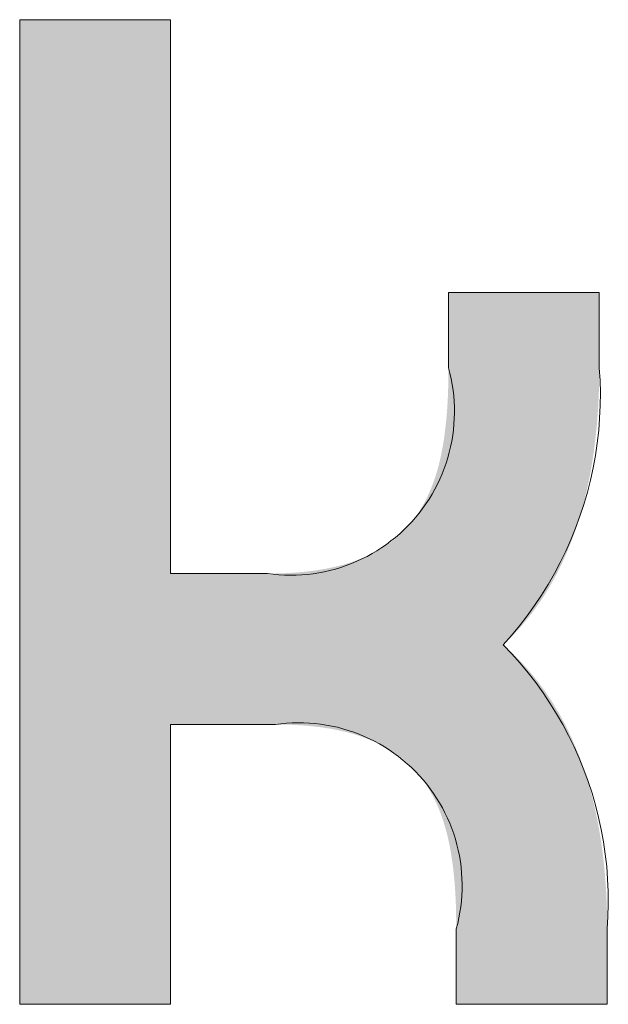
# Model space of a CAD drawing. Units: centimetres. Extents: x 2636 to 3878, y -3655 to -2820.
# Drawn here: x 3149 to 3151, y -3497 to -3493 of the extents above; entities that cross this region are included whole.
import ezdxf

# ---------------------------------------------------------------- set-up
doc = ezdxf.new("R2010")
doc.units = ezdxf.units.CM
doc.layers.add('Default', color=7, linetype='Continuous', true_color=0x000000)
doc.layers.add('Make2D$Visible$Curves', color=7, linetype='Continuous', true_color=0x000000)

msp = doc.modelspace()

# ---------------------------------------------------------------- hatches: boundary and pattern name
at = {"layer": 'Default', "lineweight": 13, "true_color": 0x000000}
msp.add_hatch(color=18, dxfattribs=at).paths.add_polyline_path([(3151.209, -3496.6293), (3151.209, -3496.351), (3151.208, -3496.2798), (3151.2049, -3496.2082), (3151.1995, -3496.1365), (3151.1959, -3496.1007), (3151.1916, -3496.0649), (3151.1866, -3496.0293), (3151.181, -3495.9937), (3151.1746, -3495.9583), (3151.1674, -3495.9231), (3151.1595, -3495.8881), (3151.1508, -3495.8534), (3151.1413, -3495.8189), (3151.1309, -3495.7848), (3151.1193, -3495.7501), (3151.1068, -3495.7158), (3151.0934, -3495.6821), (3151.0791, -3495.6489), (3151.0637, -3495.6163), (3151.0474, -3495.5842), (3151.03, -3495.5528), (3151.0117, -3495.522), (3151.0021, -3495.5069), (3150.9922, -3495.4919), (3150.9821, -3495.4771), (3150.9717, -3495.4624), (3150.961, -3495.448), (3150.9501, -3495.4337), (3150.9389, -3495.4197), (3150.9274, -3495.4058), (3150.9156, -3495.3921), (3150.9035, -3495.3786), (3150.8912, -3495.3653), (3150.8785, -3495.3522), (3150.8656, -3495.3393), (3150.8523, -3495.3266), (3150.8388, -3495.3142), (3150.825, -3495.3019), (3150.8379, -3495.2897), (3150.8505, -3495.2773), (3150.8629, -3495.2646), (3150.875, -3495.2518), (3150.8868, -3495.2388), (3150.8983, -3495.2255), (3150.9095, -3495.2121), (3150.9205, -3495.1985), (3150.9312, -3495.1848), (3150.9416, -3495.1708), (3150.9518, -3495.1567), (3150.9617, -3495.1425), (3150.9713, -3495.128), (3150.9807, -3495.1134), (3150.9986, -3495.0837), (3151.0156, -3495.0535), (3151.0316, -3495.0226), (3151.0467, -3494.9912), (3151.0608, -3494.9594), (3151.074, -3494.927), (3151.0863, -3494.8942), (3151.0977, -3494.8609), (3151.1083, -3494.8273), (3151.1178, -3494.7942), (3151.1265, -3494.7607), (3151.1345, -3494.7271), (3151.1418, -3494.6931), (3151.1483, -3494.659), (3151.1542, -3494.6248), (3151.1594, -3494.5904), (3151.1639, -3494.5558), (3151.1712, -3494.4866), (3151.1762, -3494.4172), (3151.179, -3494.348), (3151.1799, -3494.2792), (3151.1799, -3494.0005), (3150.6233, -3494.0005), (3150.6233, -3494.2792), (3150.6224, -3494.3513), (3150.621, -3494.3879), (3150.619, -3494.4246), (3150.6162, -3494.4612), (3150.6125, -3494.4976), (3150.6079, -3494.5337), (3150.6023, -3494.5691), (3150.5989, -3494.587), (3150.5953, -3494.605), (3150.5912, -3494.6228), (3150.5868, -3494.6406), (3150.5819, -3494.6583), (3150.5766, -3494.6759), (3150.5709, -3494.6933), (3150.5646, -3494.7105), (3150.5579, -3494.7276), (3150.5506, -3494.7444), (3150.5428, -3494.761), (3150.5387, -3494.7692), (3150.5345, -3494.7773), (3150.5301, -3494.7853), (3150.5255, -3494.7933), (3150.5208, -3494.8012), (3150.5159, -3494.809), (3150.5109, -3494.8167), (3150.5057, -3494.8243), (3150.5004, -3494.8318), (3150.4948, -3494.8392), (3150.489, -3494.8467), (3150.4831, -3494.854), (3150.477, -3494.8612), (3150.4707, -3494.8682), (3150.4644, -3494.8751), (3150.4579, -3494.8818), (3150.4512, -3494.8883), (3150.4444, -3494.8947), (3150.4375, -3494.901), (3150.4304, -3494.9071), (3150.4232, -3494.913), (3150.4158, -3494.9188), (3150.4084, -3494.9245), (3150.4007, -3494.93), (3150.3929, -3494.9353), (3150.385, -3494.9405), (3150.3771, -3494.9456), (3150.369, -3494.9504), (3150.3609, -3494.9551), (3150.3527, -3494.9596), (3150.3444, -3494.9639), (3150.336, -3494.9681), (3150.3276, -3494.9722), (3150.3191, -3494.976), (3150.3019, -3494.9834), (3150.2844, -3494.9901), (3150.2667, -3494.9964), (3150.2488, -3495.002), (3150.2311, -3495.0072), (3150.2132, -3495.0118), (3150.1951, -3495.016), (3150.177, -3495.0198), (3150.1587, -3495.0232), (3150.1404, -3495.0262), (3150.1221, -3495.0288), (3150.1038, -3495.0311), (3150.0671, -3495.0347), (3150.0301, -3495.0371), (3149.9931, -3495.0385), (3149.9561, -3495.039), (3149.5979, -3495.039), (3149.5979, -3492.9937), (3149.0412, -3492.9937), (3149.0412, -3496.6293), (3149.5979, -3496.6293), (3149.5979, -3495.5961), (3149.9845, -3495.5961), (3150.0219, -3495.5965), (3150.0594, -3495.5979), (3150.0969, -3495.6004), (3150.1341, -3495.6041), (3150.1521, -3495.6064), (3150.17, -3495.609), (3150.1879, -3495.6119), (3150.2058, -3495.6152), (3150.2236, -3495.6189), (3150.2413, -3495.6229), (3150.2589, -3495.6275), (3150.2763, -3495.6324), (3150.2935, -3495.6378), (3150.3105, -3495.6436), (3150.3273, -3495.65), (3150.3439, -3495.6569), (3150.3603, -3495.6643), (3150.3684, -3495.6682), (3150.3764, -3495.6723), (3150.3843, -3495.6765), (3150.3922, -3495.6808), (3150.4, -3495.6854), (3150.4077, -3495.69), (3150.416, -3495.6953), (3150.4241, -3495.7006), (3150.4321, -3495.7062), (3150.4399, -3495.7119), (3150.4476, -3495.7177), (3150.4552, -3495.7238), (3150.4626, -3495.7299), (3150.4698, -3495.7363), (3150.4769, -3495.7428), (3150.4839, -3495.7495), (3150.4907, -3495.7563), (3150.4974, -3495.7633), (3150.5039, -3495.7705), (3150.5102, -3495.7778), (3150.5165, -3495.7853), (3150.5225, -3495.793), (3150.5281, -3495.8004), (3150.5335, -3495.8078), (3150.5388, -3495.8154), (3150.5438, -3495.8231), (3150.5487, -3495.8308), (3150.5535, -3495.8386), (3150.5581, -3495.8465), (3150.5625, -3495.8545), (3150.5668, -3495.8626), (3150.571, -3495.8707), (3150.5789, -3495.8872), (3150.5862, -3495.904), (3150.593, -3495.9209), (3150.5993, -3495.9381), (3150.6051, -3495.9554), (3150.6104, -3495.9729), (3150.6153, -3495.9906), (3150.6198, -3496.0083), (3150.6239, -3496.0261), (3150.6277, -3496.044), (3150.631, -3496.0619), (3150.6367, -3496.0972), (3150.6414, -3496.1331), (3150.6451, -3496.1695), (3150.6479, -3496.206), (3150.6499, -3496.2426), (3150.6513, -3496.2791), (3150.6523, -3496.351), (3150.6523, -3496.6293)], flags=0)

# ---------------------------------------------------------------- linework, layer by layer
at = {"layer": 'Make2D$Visible$Curves', "color": 18, "lineweight": 13, "true_color": 0x000000}
for p, q in [((3149.5979, -3492.9937), (3149.0412, -3492.9937)), ((3149.0412, -3492.9937), (3149.0412, -3496.6293)), ((3149.5979, -3495.039), (3149.5979, -3492.9937)), ((3151.1799, -3494.0005), (3150.6233, -3494.0005)), ((3150.6233, -3494.0005), (3150.6233, -3494.2792)), ((3151.1799, -3494.2792), (3151.1799, -3494.0005)), ((3150.6233, -3494.2792), (3150.6286, -3494.2995)), ((3151.1826, -3494.3255), (3151.1799, -3494.2792)), ((3150.6286, -3494.2995), (3150.6331, -3494.3201)), ((3150.6331, -3494.3201), (3150.637, -3494.3407)), ((3151.1837, -3494.3719), (3151.1826, -3494.3255)), ((3150.637, -3494.3407), (3150.6401, -3494.3615)), ((3150.6401, -3494.3615), (3150.6425, -3494.3824)), ((3151.1833, -3494.4183), (3151.1837, -3494.3719)), ((3150.6425, -3494.3824), (3150.6442, -3494.4033)), ((3150.6442, -3494.4033), (3150.6451, -3494.4243)), ((3150.6451, -3494.4243), (3150.6453, -3494.4453)), ((3151.1812, -3494.4646), (3151.1833, -3494.4183)), ((3150.6448, -3494.4663), (3150.6436, -3494.4873)), ((3150.6453, -3494.4453), (3150.6448, -3494.4663)), ((3151.1776, -3494.5109), (3151.1812, -3494.4646)), ((3150.6416, -3494.5082), (3150.6389, -3494.5291)), ((3150.6436, -3494.4873), (3150.6416, -3494.5082)), ((3151.1724, -3494.557), (3151.1776, -3494.5109)), ((3150.6354, -3494.5498), (3150.6313, -3494.5704)), ((3150.6389, -3494.5291), (3150.6354, -3494.5498)), ((3150.6313, -3494.5704), (3150.6264, -3494.5909)), ((3151.1656, -3494.6028), (3151.1724, -3494.557)), ((3150.6209, -3494.6111), (3150.6146, -3494.6312)), ((3150.6264, -3494.5909), (3150.6209, -3494.6111)), ((3151.1573, -3494.6485), (3151.1656, -3494.6028)), ((3150.6076, -3494.651), (3150.6, -3494.6706)), ((3150.6146, -3494.6312), (3150.6076, -3494.651)), ((3151.1474, -3494.6938), (3151.1573, -3494.6485)), ((3150.5916, -3494.6899), (3150.5826, -3494.7089)), ((3150.6, -3494.6706), (3150.5916, -3494.6899)), ((3151.136, -3494.7388), (3151.1474, -3494.6938)), ((3150.573, -3494.7276), (3150.5627, -3494.7459)), ((3150.5826, -3494.7089), (3150.573, -3494.7276)), ((3150.5518, -3494.7638), (3150.5402, -3494.7814)), ((3150.5627, -3494.7459), (3150.5518, -3494.7638)), ((3151.123, -3494.7833), (3151.136, -3494.7388)), ((3150.5281, -3494.7985), (3150.5153, -3494.8153)), ((3150.5402, -3494.7814), (3150.5281, -3494.7985)), ((3151.1085, -3494.8274), (3151.123, -3494.7833)), ((3150.502, -3494.8315), (3150.4882, -3494.8473)), ((3150.5153, -3494.8153), (3150.502, -3494.8315)), ((3151.0926, -3494.871), (3151.1085, -3494.8274)), ((3150.4588, -3494.8774), (3150.4434, -3494.8917)), ((3150.4738, -3494.8626), (3150.4588, -3494.8774)), ((3150.4882, -3494.8473), (3150.4738, -3494.8626)), ((3151.0752, -3494.9139), (3151.0926, -3494.871)), ((3150.4275, -3494.9054), (3150.4111, -3494.9185)), ((3150.4434, -3494.8917), (3150.4275, -3494.9054)), ((3151.0563, -3494.9563), (3151.0752, -3494.9139)), ((3150.377, -3494.9431), (3150.3593, -3494.9545)), ((3150.3942, -3494.9311), (3150.377, -3494.9431)), ((3150.4111, -3494.9185), (3150.3942, -3494.9311)), ((3150.3041, -3494.9848), (3150.285, -3494.9936)), ((3150.3228, -3494.9753), (3150.3041, -3494.9848)), ((3150.3412, -3494.9652), (3150.3228, -3494.9753)), ((3150.3593, -3494.9545), (3150.3412, -3494.9652)), ((3151.0359, -3494.998), (3151.0563, -3494.9563)), ((3150.2059, -3495.0221), (3150.1856, -3495.0275)), ((3150.2261, -3495.016), (3150.2059, -3495.0221)), ((3150.246, -3495.0092), (3150.2261, -3495.016)), ((3150.2656, -3495.0018), (3150.246, -3495.0092)), ((3150.285, -3494.9936), (3150.2656, -3495.0018)), ((3151.0142, -3495.039), (3151.0359, -3494.998)), ((3149.9561, -3495.039), (3149.5979, -3495.039)), ((3149.977, -3495.0416), (3149.9561, -3495.039)), ((3149.9979, -3495.0434), (3149.977, -3495.0416)), ((3150.0189, -3495.0446), (3149.9979, -3495.0434)), ((3150.0399, -3495.045), (3150.0189, -3495.0446)), ((3150.0609, -3495.0447), (3150.0399, -3495.045)), ((3150.0819, -3495.0436), (3150.0609, -3495.0447)), ((3150.1029, -3495.0418), (3150.0819, -3495.0436)), ((3150.1237, -3495.0393), (3150.1029, -3495.0418)), ((3150.1445, -3495.0361), (3150.1237, -3495.0393)), ((3150.1651, -3495.0321), (3150.1445, -3495.0361)), ((3150.1856, -3495.0275), (3150.1651, -3495.0321)), ((3150.9911, -3495.0792), (3151.0142, -3495.039)), ((3150.9666, -3495.1186), (3150.9911, -3495.0792)), ((3150.9408, -3495.1572), (3150.9666, -3495.1186)), ((3150.9137, -3495.1948), (3150.9408, -3495.1572)), ((3150.8854, -3495.2315), (3150.9137, -3495.1948)), ((3150.8558, -3495.2673), (3150.8854, -3495.2315)), ((3150.825, -3495.3019), (3150.8558, -3495.2673)), ((3150.8568, -3495.3353), (3150.825, -3495.3019)), ((3150.8875, -3495.3697), (3150.8568, -3495.3353)), ((3150.9169, -3495.4051), (3150.8875, -3495.3697)), ((3150.9452, -3495.4415), (3150.9169, -3495.4051)), ((3150.9722, -3495.4789), (3150.9452, -3495.4415)), ((3150.9979, -3495.5171), (3150.9722, -3495.4789)), ((3151.0222, -3495.5562), (3150.9979, -3495.5171)), ((3151.0452, -3495.5962), (3151.0222, -3495.5562)), ((3149.5979, -3496.6293), (3149.5979, -3495.5961)), ((3149.5979, -3495.5961), (3149.9845, -3495.5961)), ((3149.9845, -3495.5961), (3150.0053, -3495.5934)), ((3150.0053, -3495.5934), (3150.0262, -3495.5914)), ((3150.0262, -3495.5914), (3150.0471, -3495.5902)), ((3150.0471, -3495.5902), (3150.0681, -3495.5897)), ((3150.0681, -3495.5897), (3150.089, -3495.5899)), ((3150.089, -3495.5899), (3150.11, -3495.5909)), ((3150.11, -3495.5909), (3150.1308, -3495.5926)), ((3150.1308, -3495.5926), (3150.1517, -3495.595)), ((3150.1517, -3495.595), (3150.1724, -3495.5981)), ((3150.1724, -3495.5981), (3150.193, -3495.6019)), ((3150.193, -3495.6019), (3150.2134, -3495.6065)), ((3150.2134, -3495.6065), (3150.2337, -3495.6118)), ((3151.0668, -3495.6369), (3151.0452, -3495.5962)), ((3150.2337, -3495.6118), (3150.2538, -3495.6178)), ((3150.2538, -3495.6178), (3150.2737, -3495.6245)), ((3150.2737, -3495.6245), (3150.2933, -3495.6318)), ((3150.2933, -3495.6318), (3150.3126, -3495.6399)), ((3150.3126, -3495.6399), (3150.3317, -3495.6486)), ((3151.087, -3495.6783), (3151.0668, -3495.6369)), ((3150.3317, -3495.6486), (3150.3504, -3495.6579)), ((3150.3504, -3495.6579), (3150.3689, -3495.668)), ((3150.3689, -3495.668), (3150.3869, -3495.6786)), ((3150.3869, -3495.6786), (3150.4046, -3495.6899)), ((3151.1058, -3495.7204), (3151.087, -3495.6783)), ((3150.4046, -3495.6899), (3150.4218, -3495.7018)), ((3150.4218, -3495.7018), (3150.4387, -3495.7142)), ((3150.4387, -3495.7142), (3150.4551, -3495.7273)), ((3150.4551, -3495.7273), (3150.471, -3495.7409)), ((3150.471, -3495.7409), (3150.4864, -3495.7551)), ((3151.1231, -3495.7631), (3151.1058, -3495.7204)), ((3150.4864, -3495.7551), (3150.5014, -3495.7698)), ((3150.5014, -3495.7698), (3150.5158, -3495.785)), ((3150.5158, -3495.785), (3150.5297, -3495.8007)), ((3151.139, -3495.8064), (3151.1231, -3495.7631)), ((3150.5297, -3495.8007), (3150.543, -3495.8168)), ((3150.543, -3495.8168), (3150.5558, -3495.8335)), ((3151.1533, -3495.8502), (3151.139, -3495.8064)), ((3150.5558, -3495.8335), (3150.5679, -3495.8505)), ((3150.5679, -3495.8505), (3150.5795, -3495.868)), ((3151.1662, -3495.8944), (3151.1533, -3495.8502)), ((3150.5795, -3495.868), (3150.5905, -3495.8859)), ((3150.5905, -3495.8859), (3150.6008, -3495.9041)), ((3151.1775, -3495.9391), (3151.1662, -3495.8944)), ((3150.6008, -3495.9041), (3150.6105, -3495.9227)), ((3150.6105, -3495.9227), (3150.6195, -3495.9416)), ((3150.6195, -3495.9416), (3150.6279, -3495.9608)), ((3150.6279, -3495.9608), (3150.6356, -3495.9803)), ((3151.1872, -3495.9841), (3151.1775, -3495.9391)), ((3150.6356, -3495.9803), (3150.6426, -3496.0001)), ((3150.6426, -3496.0001), (3150.6489, -3496.02)), ((3151.1955, -3496.0295), (3151.1872, -3495.9841)), ((3150.6489, -3496.02), (3150.6545, -3496.0402)), ((3150.6545, -3496.0402), (3150.6594, -3496.0606)), ((3151.2021, -3496.0751), (3151.1955, -3496.0295)), ((3150.6594, -3496.0606), (3150.6636, -3496.0811)), ((3151.2072, -3496.1209), (3151.2021, -3496.0751)), ((3150.6636, -3496.0811), (3150.6671, -3496.1018)), ((3150.6671, -3496.1018), (3150.6699, -3496.1226)), ((3150.6699, -3496.1226), (3150.6719, -3496.1434)), ((3150.6719, -3496.1434), (3150.6732, -3496.1644)), ((3151.2107, -3496.1668), (3151.2072, -3496.1209)), ((3150.6732, -3496.1644), (3150.6738, -3496.1853)), ((3150.6738, -3496.1853), (3150.6736, -3496.2063)), ((3151.2127, -3496.2129), (3151.2107, -3496.1668)), ((3150.6736, -3496.2063), (3150.6728, -3496.2272)), ((3151.2131, -3496.259), (3151.2127, -3496.2129)), ((3150.6711, -3496.2481), (3150.6688, -3496.2689)), ((3150.6728, -3496.2272), (3150.6711, -3496.2481)), ((3151.2118, -3496.305), (3151.2131, -3496.259)), ((3150.6657, -3496.2897), (3150.662, -3496.3103)), ((3150.6688, -3496.2689), (3150.6657, -3496.2897)), ((3150.6575, -3496.3307), (3150.6523, -3496.351)), ((3150.662, -3496.3103), (3150.6575, -3496.3307)), ((3151.209, -3496.351), (3151.2118, -3496.305)), ((3150.6523, -3496.351), (3150.6523, -3496.6293)), ((3151.209, -3496.6293), (3151.209, -3496.351)), ((3149.0412, -3496.6293), (3149.5979, -3496.6293)), ((3150.6523, -3496.6293), (3151.209, -3496.6293))]:
    msp.add_line(p, q, dxfattribs=at)

doc.saveas('drawing.dxf')
